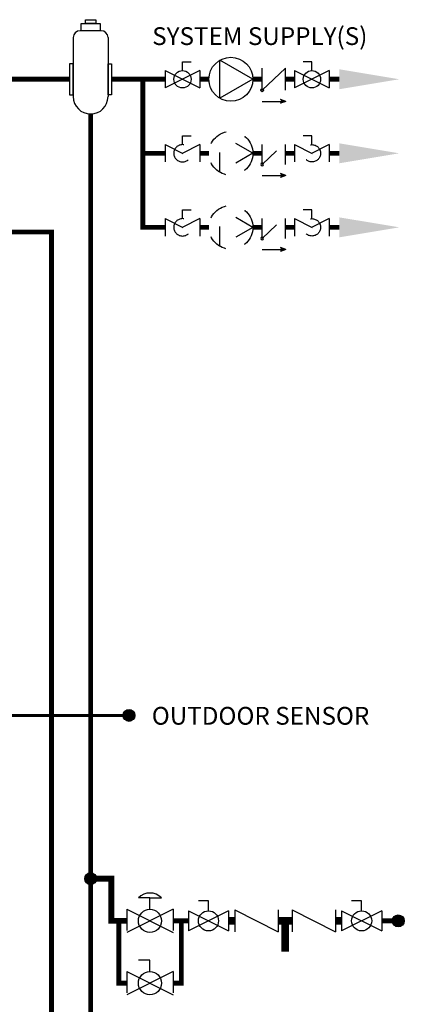
# Model space of a CAD drawing. Units: inches. Extents: x 0 to 16, y 1.3 to 9.4.
# Drawn here: x 14 to 16, y 4.4 to 9.4 of the extents above; entities that cross this region are included whole.
import ezdxf

# ---------------------------------------------------------------- set-up
doc = ezdxf.new("R2010")
doc.units = ezdxf.units.IN
doc.header["$MEASUREMENT"] = 0
doc.linetypes.add('ACAD_ISO02W100', pattern=[15, 12, -3])
doc.layers.add('GAS', color=7, linetype='Continuous')
doc.styles.add('ROMANS', font='romans.shx')

# ---------------------------------------------------------------- blocks, each defined once
blk = doc.blocks.new('Full-Port Ball Valve')
at = {"linetype": 'ACAD_ISO02W100', "ltscale": 0.009}
for p, q in [((-0.5, 1), (0.5, 1)), ((-0.5, -1), (0.5, 1)), ((-0.5, 1), (0.5, -1)), ((-0.5, 0), (-1, 0)), ((-1, 0), (-1, -0.5)), ((-0.5, -1), (0.5, -1))]:
    blk.add_line(p, q, dxfattribs=at)
blk.add_circle((0, 0), 0.5, dxfattribs=at)
blk = doc.blocks.new('circulator-1')
at = {"linetype": 'ACAD_ISO02W100', "ltscale": 0.009}
for p, q in [((0, 0.1758), (-0.1522, -0.0879)), ((0, 0.1758), (0.1522, -0.0879)), ((0.1522, -0.0879), (-0.1522, -0.0879))]:
    blk.add_line(p, q, dxfattribs=at)
blk.add_circle((0, 0), 0.1758, dxfattribs=at)
blk = doc.blocks.new('CHECK VALVE')
h = blk.add_hatch(color=256)
h.dxf.hatch_style = 1
h.paths.add_polyline_path([(0.0867, 0.1592), (0.0508, 0.1722, -0.622204), (0.0508, 0.1461)])
at = {"linetype": 'ACAD_ISO02W100', "ltscale": 0.009}
for p, q in [((-0.0836, 0.1592), (0.0589, 0.1592)), ((-0.0836, 0.0796), (-0.0836, -0.0796)), ((-0.0836, 0.0796), (0.0836, -0.0796)), ((0.0836, 0.0796), (0.0836, -0.0796))]:
    blk.add_line(p, q, dxfattribs=at)
for q in [(0.0478, 0.1733), (0.0478, 0.145)]:
    blk.add_line((0.0867, 0.1592), q)
blk.add_circle((-0.0836, 0.0796), 0.01)
blk.add_arc((0.0443, 0.1592), 0.0146, 283.78011, 76.21989)
blk = doc.blocks.new('AIR ELIMINATION')
at = {"color": 7, "linetype": 'Continuous'}
for p, q in [((0.0352, 0.2227), (-0.0352, 0.2227)), ((-0.0586, 0.1992), (-0.0586, 0)), ((0.0586, 0.1992), (0.0586, 0)), ((0.0586, 0.1522), (0.0586, 0.0588))]:
    blk.add_line(p, q, dxfattribs=at)
for points in [[(-0.0317, 0.2472), (0.0317, 0.2472), (0.0317, 0.2227), (-0.0317, 0.2227)], [(-0.0179, 0.2597), (0.0179, 0.2597), (0.0179, 0.2472), (-0.0179, 0.2472)], [(-0.0709, 0.1111), (-0.0709, 0.0061), (-0.0586, 0.0061), (-0.0586, 0.1111)], [(0.0709, 0.1111), (0.0709, 0.0061), (0.0586, 0.0061), (0.0586, 0.1111)]]:
    blk.add_lwpolyline(points, close=True, dxfattribs=at)
for centre, radius, start, end in [((-0.0352, 0.1992), 0.0234, 90, 180), ((0.0352, 0.1992), 0.0234, 0, 90), ((0, 0), 0.0586, 180, 0)]:
    blk.add_arc(centre, radius, start, end, dxfattribs=at)

msp = doc.modelspace()

# ---------------------------------------------------------------- hatches: boundary and pattern name
h = msp.add_hatch(color=256)
h.dxf.hatch_style = 1
h.paths.add_polyline_path([(15.3629, 8.9944), (15.3377, 8.9852, 0.622204), (15.3377, 9.0036)])
h = msp.add_hatch(color=256)
h.dxf.hatch_style = 1
h.paths.add_polyline_path([(14.599, 5.8845, 1), (14.5384, 5.8845, 1)])
h = msp.add_hatch(color=256)
h.dxf.hatch_style = 1
h.paths.add_polyline_path([(15.9629, 4.8437, 1), (15.9023, 4.8437, 1)])
at = {"layer": 'GAS'}
h = msp.add_hatch(color=256, dxfattribs=at)
h.dxf.hatch_style = 1
h.paths.add_polyline_path([(14.4048, 5.0574, 1), (14.3441, 5.0574, 1)])

# ---------------------------------------------------------------- linework, layer by layer
for p, q in [((14.8396, 9.1503), (14.8396, 9.1942)), ((14.8396, 9.1942), (14.8836, 9.1942)), ((15.1959, 9.1063), (15.029, 9.2027)), ((15.495, 9.1503), (15.495, 9.1942)), ((14.7517, 9.1503), (14.7517, 9.0624)), ((14.9275, 9.1503), (14.7517, 9.0624)), ((14.7517, 9.1503), (14.9275, 9.0624)), ((14.9275, 9.1503), (14.9275, 9.0624)), ((15.2432, 9.0504), (15.3607, 9.1623)), ((15.4072, 9.1503), (15.5829, 9.0624)), ((15.5829, 9.1503), (15.4072, 9.0624)), ((15.1959, 9.1063), (15.029, 9.01)), ((15.3629, 8.9944), (15.3356, 9.0044)), ((15.3629, 8.9944), (15.3356, 8.9845)), ((14.6749, 4.9609), (14.7335, 4.9609)), ((14.6749, 4.9023), (14.6749, 4.9609)), ((14.9712, 4.9455), (14.9203, 4.9455)), ((14.9712, 4.8946), (14.9712, 4.9455)), ((15.747, 4.9455), (15.6961, 4.9455)), ((15.747, 4.8946), (15.747, 4.9455)), ((14.5577, 4.9023), (14.7921, 4.7851)), ((14.7921, 4.9023), (14.5577, 4.7851)), ((14.8694, 4.8946), (14.8694, 4.7929)), ((14.8694, 4.8946), (15.073, 4.7929)), ((15.073, 4.8946), (14.8694, 4.7929)), ((15.073, 4.8946), (15.073, 4.7929)), ((15.1042, 4.8987), (15.1042, 4.7888)), ((15.1042, 4.8987), (15.324, 4.7888)), ((15.324, 4.8987), (15.324, 4.7888)), ((15.3943, 4.8987), (15.3943, 4.7888)), ((15.3943, 4.8987), (15.614, 4.7888)), ((15.614, 4.8987), (15.614, 4.7888)), ((15.6452, 4.8946), (15.6452, 4.7929)), ((15.6452, 4.8946), (15.8488, 4.7929)), ((15.8488, 4.8946), (15.6452, 4.7929)), ((15.8488, 4.8946), (15.8488, 4.7929)), ((14.6749, 4.6453), (14.6163, 4.6453)), ((14.6749, 4.5867), (14.6749, 4.6453)), ((14.5577, 4.5867), (14.7921, 4.4695)), ((14.7921, 4.5867), (14.5577, 4.4695))]:
    msp.add_line(p, q)
at = {"linetype": 'ACAD_ISO02W100', "ltscale": 0.009}
for p, q in [((15.495, 9.1942), (15.4511, 9.1942)), ((15.2432, 8.9944), (15.3434, 8.9944)), ((14.6749, 4.9609), (14.6163, 4.9609)), ((14.5577, 4.9023), (14.5577, 4.7851)), ((14.7921, 4.9023), (14.7921, 4.7851)), ((14.5577, 4.5867), (14.5577, 4.4695)), ((14.7921, 4.5867), (14.7921, 4.4695))]:
    msp.add_line(p, q, dxfattribs=at)
for points, const_width in [([(3.2848, 9.1063), (14.2681, 9.1063)], 0.025), ([(14.3745, 5.0574), (14.4789, 5.0574), (14.4789, 4.8437), (14.5577, 4.8437)], 0.03), ([(14.5176, 4.8437), (14.5176, 4.5281), (14.5577, 4.5281)], 0.025), ([(14.7921, 4.8437), (14.8694, 4.8437)], 0.025), ([(14.8337, 4.8437), (14.8337, 4.5281), (14.7921, 4.5281)], 0.025), ([(15.073, 4.8437), (15.1042, 4.8437)], 0.0391), ([(15.324, 4.8437), (15.3943, 4.8437)], 0.0391), ([(15.3591, 4.8437), (15.3591, 4.687)], 0.0391), ([(15.614, 4.8437), (15.6452, 4.8437)], 0.0391), ([(15.8488, 4.8437), (15.9326, 4.8437)], 0.025)]:
    msp.add_lwpolyline(points, dxfattribs=dict(const_width=const_width))
for points in [[(8.8701, 9.1063, 0.025, 0.025, 0), (8.8701, 8.3327, 0.025, 0.025, 0), (14.1765, 8.3327, 0.025, 0.025, 0), (14.1765, 2.7601, 0.025, 0.025, 0), (5.9165, 2.7601, 0.025, 0.025, 0), (5.9165, 4.0793, 0, 0, 0)], [(15.2636, 3.1145, 0.025, 0.025, 0), (15.2636, 3.1976, 0.025, 0.025, 0), (14.3745, 3.1976, 0.025, 0.025, 0), (14.3745, 8.9305, 0, 0, 0)]]:
    msp.add_lwpolyline(points, format="xyseb")
for points, const_width in [([(14.7517, 8.3563), (14.6382, 8.3563), (14.6382, 9.1063)], 0.025), ([(14.6382, 8.7313), (14.7517, 8.7313)], 0.025), ([(14.9275, 8.7313), (14.9734, 8.7313)], 0.025), ([(15.1959, 8.7313), (15.2432, 8.7313)], 0.025), ([(15.3607, 8.7313), (15.4072, 8.7313)], 0.025), ([(15.5829, 8.7313), (15.6336, 8.7313)], 0.025), ([(14.9275, 8.3563), (14.9734, 8.3563)], 0.025), ([(15.1959, 8.3563), (15.2432, 8.3563)], 0.025), ([(15.3607, 8.3563), (15.4072, 8.3563)], 0.025), ([(15.5829, 8.3563), (15.6336, 8.3563)], 0.025), ([(13.4161, 5.1358), (13.7685, 5.1358), (13.7685, 5.8845), (14.5687, 5.8845)], 0.015)]:
    msp.add_lwpolyline(points, dxfattribs=dict(at, const_width=const_width))
for centre, radius in [((15.0846, 9.1063), 0.1112), ((14.8396, 9.1063), 0.0439), ((15.495, 9.1063), 0.0439), ((15.2432, 9.0504), 0.00703), ((14.5687, 5.8845), 0.0303), ((14.6749, 4.8437), 0.0586), ((14.9712, 4.8437), 0.0509), ((15.747, 4.8437), 0.0509), ((15.9326, 4.8437), 0.0303), ((14.6749, 4.5281), 0.0586)]:
    msp.add_circle(centre, radius)
for centre, radius, start, end in [((15.3331, 8.9944), 0.0102, 283.7801, 76.2199), ((14.6749, 4.9002), 0.0844, 46.0127, 133.9873)]:
    msp.add_arc(centre, radius, start, end)
at = {"layer": 'GAS'}
for p, q in [((15.029, 9.01), (15.029, 9.2027)), ((15.2432, 9.0504), (15.2432, 9.1623)), ((15.3607, 9.0504), (15.3607, 9.1623)), ((15.4072, 9.1503), (15.4072, 9.0624)), ((15.5829, 9.1503), (15.5829, 9.0624))]:
    msp.add_line(p, q, dxfattribs=at)
at = {"layer": 'GAS', "const_width": 0.025}
for points in [[(14.4808, 9.1063), (14.7517, 9.1063)], [(14.9275, 9.1063), (14.9734, 9.1063)], [(15.1959, 9.1063), (15.2432, 9.1063)], [(15.3607, 9.1063), (15.4072, 9.1063)], [(15.5829, 9.1063), (15.6336, 9.1063)]]:
    msp.add_lwpolyline(points, dxfattribs=at)
at = {"layer": 'GAS'}
msp.add_circle((14.3745, 5.0574), 0.0303, dxfattribs=at)
for points in [[(15.6336, 9.1569), (15.9373, 9.1063), (15.6336, 9.0557)], [(15.6336, 8.7819), (15.9373, 8.7313), (15.6336, 8.6807)], [(15.6336, 8.4069), (15.9373, 8.3563), (15.6336, 8.3057)]]:
    msp.add_solid(points, dxfattribs=at)

# ---------------------------------------------------------------- block references
at = {"xscale": 1.5, "yscale": 1.5, "zscale": 1.5}
msp.add_blockref('AIR ELIMINATION', (14.3745, 9.0184), dxfattribs=at)
at = {"linetype": 'ACAD_ISO02W100', "ltscale": 0.009}
for name, p, xscale, yscale, zscale, rotation in [('circulator-1', (15.0846, 8.7313), 0.6328125, 0.6328125, 0.6328125, 270), ('Full-Port Ball Valve', (14.8396, 8.7313), -0.087890625, 0.087890625, 0.087890625, 90)]:
    msp.add_blockref(name, p, dxfattribs=dict(at, xscale=xscale, yscale=yscale, zscale=zscale, rotation=rotation))
for name, p, xscale, yscale, zscale, rotation in [('CHECK VALVE', (15.302, 8.7313), -0.703125, 0.703125, 0.703125, 180), ('circulator-1', (15.0846, 8.3563), 0.6328125, 0.6328125, 0.6328125, 270), ('CHECK VALVE', (15.302, 8.3563), -0.703125, 0.703125, 0.703125, 180)]:
    msp.add_blockref(name, p, dxfattribs=dict(xscale=xscale, yscale=yscale, zscale=zscale, rotation=rotation))
at = {"color": 7, "linetype": 'Continuous', "yscale": 0.087890625, "zscale": 0.087890625}
for p, xscale, rotation in [((15.495, 8.7313), 0.087890625, 270), ((14.8396, 8.3563), -0.087890625, 90), ((15.495, 8.3563), 0.087890625, 270)]:
    msp.add_blockref('Full-Port Ball Valve', p, dxfattribs=dict(at, xscale=xscale, rotation=rotation))

# ---------------------------------------------------------------- texts
at = {"style": 'ROMANS'}
msp.add_text('OUTDOOR SENSOR', height=0.09, dxfattribs=at).set_placement((14.684, 5.8373))
at = {"layer": 'GAS', "insert": (14.2904, 9.3698), "char_height": 0.09, "attachment_point": 1, "style": 'ROMANS'}
msp.add_mtext_dynamic_manual_height_columns('\\pxqc;SYSTEM SUPPLY(S)', width=1.881429, gutter_width=1, heights=[0], dxfattribs=at)

doc.saveas('drawing.dxf')
